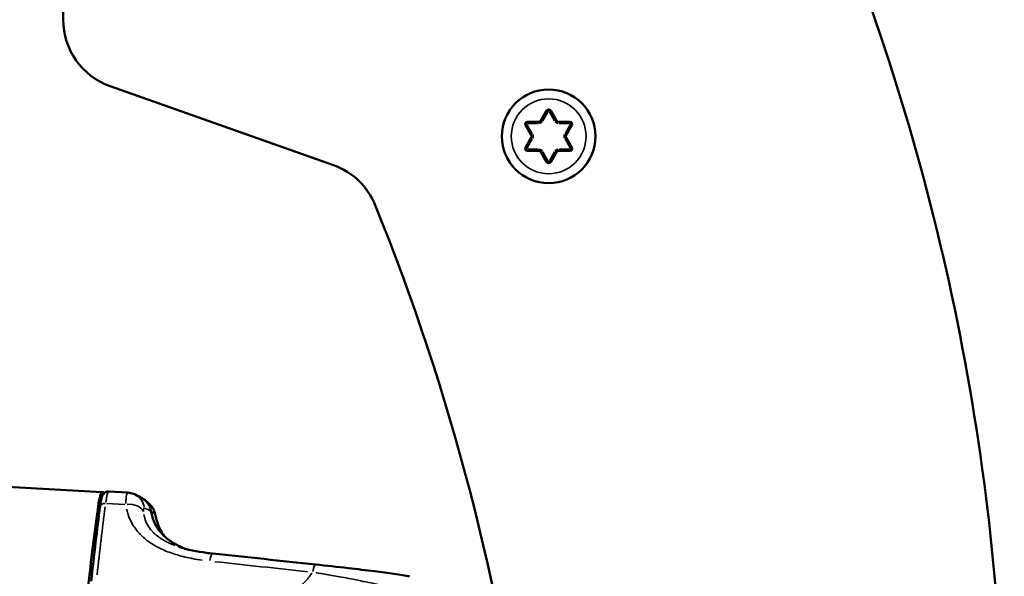
# Model space of a CAD drawing. Units: millimetres. Extents: x 138 to 4150, y 20 to 2950.
# Drawn here: x 3551 to 3635, y 2290 to 2338 of the extents above; entities that cross this region are included whole.
import ezdxf

# ---------------------------------------------------------------- set-up
doc = ezdxf.new("R2010")
doc.units = ezdxf.units.MM
doc.header["$LTSCALE"] = 10
doc.layers.add('Visible (ISO)', color=7, linetype='Continuous', lineweight=50)
doc.layers.add('Visible Narrow (ISO)', color=7, linetype='Continuous', lineweight=35)

msp = doc.modelspace()

# ---------------------------------------------------------------- linework, layer by layer
at = {"layer": 'Visible (ISO)'}
for p, q in [((3554.613, 2337.939), (3554.649, 2349.685)), ((3577.711, 2325.5), (3558.61, 2332.265)), ((3595.91, 2330.174), (3595.419, 2329.324)), ((3596.747, 2329.324), (3596.256, 2330.174)), ((2962.042, 2329.768), (3557.939, 2297.586)), ((3594.091, 2328.924), (3594.582, 2328.074)), ((3595.246, 2329.224), (3594.264, 2329.224)), ((3597.902, 2329.224), (3596.92, 2329.224)), ((3597.584, 2328.074), (3598.075, 2328.924)), ((3594.582, 2327.874), (3594.091, 2327.024)), ((3598.075, 2327.024), (3597.584, 2327.874)), ((3594.264, 2326.724), (3595.246, 2326.724)), ((3595.419, 2326.624), (3595.91, 2325.774)), ((3596.256, 2325.774), (3596.747, 2326.624)), ((3596.92, 2326.724), (3597.902, 2326.724)), ((3557.96, 2297.579), (3558.106, 2297.485)), ((3560.139, 2297.534), (3558.489, 2297.624))]:
    msp.add_line(p, q, dxfattribs=at)
msp.add_circle((3596.083, 2327.974), 4, dxfattribs=at)
for centre, radius, start, end in [((3432.911, 2272.057), 202.1, 358.31141, 19.29993), ((3560.613, 2337.92), 6, 179.82447, 250.49871), ((3575.708, 2319.844), 6, 21.99999, 70.49871), ((3395.834, 2247.171), 200, 352.61541, 21.99999)]:
    msp.add_arc(centre, radius, start, end, dxfattribs=at)
for centre, major_axis, ratio, start_param, end_param in [((3596.083, 2330.074), (0, 0.2), 0.999988, 5.235998, 7.330373), ((3594.264, 2329.024), (0.173, -0.1), 0.999988, 2.094405, 4.18878), ((3597.902, 2329.024), (0.173, 0.1), 0.999988, 5.235998, 7.330373), ((3594.411, 2327.974), (0, 0.199), 0.994688, 4.712496, 5.238485), ((3594.411, 2327.974), (0, 0.199), 0.994688, 4.186293, 4.712283), ((3597.755, 2327.974), (0, -0.199), 0.994688, 4.186293, 4.712283), ((3597.755, 2327.974), (0, -0.199), 0.994688, 4.712496, 5.238485), ((3594.264, 2326.924), (0.173, 0.1), 0.999988, 2.094405, 4.18878), ((3597.902, 2326.924), (0.173, -0.1), 0.999988, 5.235998, 7.330373), ((3596.083, 2325.874), (0, 0.2), 0.999988, 2.094405, 4.18878), ((3557.75, 2294.091), (0.189, 3.495), 0.103701, 6.22442, 7.169645), ((3558.325, 2294.627), (0.164, 2.997), 0.089241, 0.000074, 0.000113), ((3560.069, 2296.033), (0.69, 1.332), 0.98975, 0, 0.000641), ((3560.63, 2295.743), (-0.838, -1.244), 0.993077, 2.311726, 3.257723), ((3560.954, 2295.466), (0.974, 1.141), 0.995317, 6.282105, 6.283189), ((3559.771, 2266.253), (-2.551, -47.231), 0.103701, 4.028052, 4.207546), ((3567.212, 2290.837), (0.158, 1.492), 0.137854, 6.283132, 6.283142)]:
    msp.add_ellipse(centre, major_axis=major_axis, ratio=ratio, start_param=start_param, end_param=end_param, dxfattribs=at)
for points, knots in [([(3595.246, 2329.224), (3595.271, 2329.224), (3595.298, 2329.229), (3595.347, 2329.249), (3595.369, 2329.265), (3595.399, 2329.294), (3595.41, 2329.308), (3595.419, 2329.324)], [0, 0, 0, 0, 0.00753263, 0.00753263, 0.01506525, 0.01506525, 0.02014484, 0.02014484, 0.02014484, 0.02014484]), ([(3596.747, 2329.324), (3596.759, 2329.302), (3596.777, 2329.282), (3596.819, 2329.249), (3596.844, 2329.237), (3596.885, 2329.226), (3596.902, 2329.224), (3596.92, 2329.224)], [0, 0, 0, 0, 0.00753263, 0.00753263, 0.01506525, 0.01506525, 0.02014484, 0.02014484, 0.02014484, 0.02014484]), ([(3595.419, 2326.624), (3595.406, 2326.646), (3595.389, 2326.666), (3595.346, 2326.699), (3595.322, 2326.711), (3595.281, 2326.722), (3595.264, 2326.724), (3595.246, 2326.724)], [0, 0, 0, 0, 0.00753263, 0.00753263, 0.01506525, 0.01506525, 0.02014484, 0.02014484, 0.02014484, 0.02014484]), ([(3596.92, 2326.724), (3596.895, 2326.724), (3596.868, 2326.719), (3596.819, 2326.699), (3596.797, 2326.683), (3596.767, 2326.653), (3596.756, 2326.639), (3596.747, 2326.624)], [0, 0, 0, 0, 0.00753263, 0.00753263, 0.01506525, 0.01506525, 0.02014484, 0.02014484, 0.02014484, 0.02014484]), ([(3557.758, 2296.35), (3557.787, 2296.572), (3557.818, 2296.764), (3557.869, 2297.001), (3557.886, 2297.073), (3557.93, 2297.214), (3557.953, 2297.284), (3558.025, 2297.394), (3558.043, 2297.419), (3558.103, 2297.487), (3558.155, 2297.531), (3558.265, 2297.589), (3558.32, 2297.608), (3558.414, 2297.623), (3558.452, 2297.626), (3558.489, 2297.624)], [0, 0, 0, 0, 0.0877785, 0.0877785, 0.1336122, 0.1336122, 0.1843473, 0.1843473, 0.1981835, 0.1981835, 0.2218936, 0.2218936, 0.2407552, 0.2407552, 0.252949, 0.252949, 0.252949, 0.252949]), ([(3560.139, 2297.534), (3560.304, 2297.526), (3560.469, 2297.489), (3560.668, 2297.409), (3560.714, 2297.389), (3560.758, 2297.366)], [0, 0, 0, 0, 0.04991432, 0.04991432, 0.06496801, 0.06496801, 0.06496801, 0.06496801]), ([(3561.929, 2296.606), (3562.05, 2296.502), (3562.156, 2296.377), (3562.27, 2296.194), (3562.299, 2296.138), (3562.363, 2296.003), (3562.392, 2295.927), (3562.435, 2295.796), (3562.451, 2295.738), (3562.505, 2295.539), (3562.539, 2295.389), (3562.59, 2295.204)], [0, 0, 0, 0, 0.0481998, 0.0481998, 0.0685289, 0.0685289, 0.0996404, 0.0996404, 0.1294003, 0.1294003, 0.2008573, 0.2008573, 0.2008573, 0.2008573]), ([(3565.032, 2292.741), (3564.743, 2292.855), (3564.473, 2292.981), (3564.222, 2293.119), (3563.923, 2293.285), (3563.65, 2293.469), (3563.409, 2293.67), (3563.168, 2293.871), (3562.96, 2294.088), (3562.781, 2294.327), (3562.601, 2294.566), (3562.453, 2294.827), (3562.341, 2295.102), (3562.229, 2295.377), (3562.152, 2295.665), (3562.108, 2295.969)], [0.3088584, 0.3088584, 0.3088584, 0.3088584, 0.4285714, 0.4285714, 0.4285714, 0.5714286, 0.5714286, 0.5714286, 0.7142857, 0.7142857, 0.7142857, 0.8571429, 0.8571429, 0.8571429, 1, 1, 1, 1]), ([(3562.59, 2295.204), (3562.668, 2294.916), (3562.776, 2294.627), (3563.011, 2294.167), (3563.116, 2293.992), (3563.236, 2293.822)], [0, 0, 0, 0, 0.1157407, 0.1157407, 0.1875428, 0.1875428, 0.1875428, 0.1875428]), ([(3564.499, 2292.899), (3565.241, 2292.656), (3566.039, 2292.498), (3567.017, 2292.368), (3567.193, 2292.347), (3567.369, 2292.328)], [0, 0, 0, 0, 0.2463396, 0.2463396, 0.3001693, 0.3001693, 0.3001693, 0.3001693]), ([(3576.163, 2291.396), (3577.084, 2291.298), (3578.044, 2291.192), (3579.737, 2290.995), (3580.503, 2290.902), (3581.804, 2290.736), (3582.368, 2290.66), (3583.392, 2290.514), (3583.843, 2290.445), (3584.203, 2290.384)], [0, 0, 0, 0, 0.280438, 0.280438, 0.525091, 0.525091, 0.749754, 0.749754, 1.000959, 1.000959, 1.000959, 1.000959])]:
    msp.add_open_spline(points, degree=3, knots=knots, dxfattribs=at)
for points in [[(3560.758, 2297.366), (3560.945, 2297.269), (3561.132, 2297.172), (3561.32, 2297.075)], [(3561.606, 2296.882), (3561.713, 2296.791), (3561.82, 2296.699), (3561.928, 2296.607)], [(3557.002, 2289.965), (3557.244, 2292.227), (3557.498, 2294.372), (3557.758, 2296.35)], [(3564.497, 2292.899), (3564.497, 2292.899), (3564.498, 2292.899), (3564.499, 2292.899)], [(3567.369, 2292.328), (3570.3, 2292.018), (3573.232, 2291.707), (3576.163, 2291.396)]]:
    msp.add_open_spline(points, degree=3, dxfattribs=at)
at = {"layer": 'Visible Narrow (ISO)'}
for p, q in [((3596.029, 2330.105), (3595.91, 2330.174)), ((3596.136, 2330.105), (3596.256, 2330.174)), ((3595.539, 2329.255), (3595.419, 2329.324)), ((3595.573, 2329.291), (3596.015, 2330.056)), ((3596.151, 2330.056), (3596.592, 2329.291)), ((3596.627, 2329.255), (3596.747, 2329.324)), ((3594.211, 2328.993), (3594.092, 2328.924)), ((3594.687, 2328.191), (3594.246, 2328.956)), ((3594.264, 2329.086), (3594.264, 2329.224)), ((3594.313, 2329.074), (3595.197, 2329.074)), ((3595.246, 2329.086), (3595.246, 2329.224)), ((3596.92, 2329.086), (3596.92, 2329.224)), ((3596.969, 2329.074), (3597.853, 2329.074)), ((3597.92, 2328.956), (3597.479, 2328.191)), ((3597.902, 2329.086), (3597.902, 2329.224)), ((3597.955, 2328.993), (3598.074, 2328.924)), ((3594.246, 2326.991), (3594.687, 2327.756)), ((3594.702, 2328.143), (3594.582, 2328.074)), ((3594.702, 2327.805), (3594.582, 2327.874)), ((3597.464, 2328.143), (3597.584, 2328.074)), ((3597.464, 2327.805), (3597.584, 2327.874)), ((3597.479, 2327.756), (3597.92, 2326.991)), ((3594.211, 2326.955), (3594.092, 2327.024)), ((3594.264, 2326.862), (3594.264, 2326.724)), ((3595.197, 2326.874), (3594.313, 2326.874)), ((3595.246, 2326.862), (3595.246, 2326.724)), ((3596.92, 2326.862), (3596.92, 2326.724)), ((3597.853, 2326.874), (3596.969, 2326.874)), ((3597.902, 2326.862), (3597.902, 2326.724)), ((3597.955, 2326.955), (3598.074, 2327.024)), ((3595.539, 2326.693), (3595.419, 2326.624)), ((3596.015, 2325.891), (3595.573, 2326.656)), ((3596.592, 2326.656), (3596.151, 2325.891)), ((3596.627, 2326.693), (3596.747, 2326.624)), ((3596.029, 2325.843), (3595.91, 2325.774)), ((3596.136, 2325.843), (3596.256, 2325.774)), ((3559.871, 2296.528), (3558.319, 2296.612))]:
    msp.add_line(p, q, dxfattribs=at)
msp.add_circle((3596.083, 2327.974), 3.197, dxfattribs=at)
for centre, radius, start, end in [((3596.083, 2330.074), 0.05, 36, 144), ((3594.264, 2329.024), 0.05, 96, 204), ((3595.246, 2329.424), 0.35, 273, 327), ((3596.92, 2329.424), 0.35, 213, 267), ((3597.902, 2329.024), 0.05, 336, 84), ((3594.409, 2327.974), 0.35, 333, 27), ((3597.757, 2327.974), 0.35, 153, 207), ((3594.264, 2326.924), 0.05, 156, 264), ((3595.246, 2326.524), 0.35, 33, 87), ((3596.92, 2326.524), 0.35, 93, 147), ((3597.902, 2326.924), 0.05, 276, 24), ((3596.083, 2325.874), 0.05, 216, 324)]:
    msp.add_arc(centre, radius, start, end, dxfattribs=at)
for centre, major_axis, ratio, start_param, end_param in [((3558.325, 2294.627), (0.164, 2.997), 0.089241, 0.042583, 0.807045), ((3558.254, 2296.285), (-0.496, 0.065), 0.657763, 4.913159, 6.211079), ((3560.02, 2295.528), (1.486, 0.206), 0.663801, 0.217548, 1.452837), ((3560.069, 2296.033), (0.69, 1.332), 0.98975, 5.366638, 6.234946), ((3560.954, 2295.466), (0.974, 1.141), 0.995317, 5.582735, 6.245296), ((3559.494, 2267.416), (-2.421, -43.99), 0.086554, 4.000376, 4.164393), ((3558.278, 2301.208), (31.131, -15.078), 0.089291, 4.861551, 4.877905), ((3572.037, 2292.316), (20.292, -16.933), 0.1453, 4.32676, 4.343329), ((3561.143, 2294.809), (1.447, 0.395), 0.530077, 6.221919, 6.27995), ((3567.211, 2290.837), (0.158, 1.492), 0.137854, 0.049186, 0.934351), ((4819.593, 1964.094), (9154.309, -1014.574), 0.020571, 1.709402, 1.710275), ((3576.005, 2289.904), (0.158, 1.492), 0.136923, 0.04982, 0.946587)]:
    msp.add_ellipse(centre, major_axis=major_axis, ratio=ratio, start_param=start_param, end_param=end_param, dxfattribs=at)
for points, knots in [([(3560.125, 2297.532), (3560.116, 2297.53), (3560.088, 2297.509), (3560.043, 2297.416), (3559.998, 2297.207), (3559.969, 2296.933), (3559.96, 2296.717), (3559.958, 2296.617)], [0.1112679, 0.1112679, 0.1112679, 0.1112679, 0.2, 0.4, 0.6, 0.8, 0.9532038, 0.9532038, 0.9532038, 0.9532038]), ([(3560.029, 2296.111), (3560.068, 2295.935), (3560.117, 2295.764), (3560.174, 2295.601), (3560.181, 2295.578), (3560.19, 2295.555), (3560.198, 2295.533), (3560.305, 2295.241), (3560.439, 2294.971), (3560.598, 2294.718), (3560.605, 2294.705), (3560.613, 2294.693), (3560.622, 2294.68), (3560.787, 2294.422), (3560.979, 2294.182), (3561.196, 2293.958), (3561.201, 2293.953), (3561.206, 2293.948), (3561.211, 2293.943), (3561.434, 2293.714), (3561.686, 2293.501), (3561.972, 2293.301), (3562.259, 2293.101), (3562.581, 2292.913), (3562.941, 2292.74), (3562.952, 2292.735), (3562.963, 2292.73), (3562.974, 2292.725), (3563.325, 2292.559), (3563.712, 2292.408), (3564.133, 2292.275), (3564.157, 2292.267), (3564.182, 2292.259), (3564.206, 2292.252), (3564.619, 2292.124), (3565.063, 2292.013), (3565.535, 2291.92), (3565.576, 2291.912), (3565.618, 2291.904), (3565.659, 2291.896), (3565.921, 2291.847), (3566.19, 2291.802), (3566.468, 2291.763)], [0.05, 0.05, 0.05, 0.05, 0.1158233, 0.1158233, 0.1158233, 0.125, 0.125, 0.125, 0.2440432, 0.2440432, 0.2440432, 0.25, 0.25, 0.25, 0.3723055, 0.3723055, 0.3723055, 0.375, 0.375, 0.375, 0.5, 0.5, 0.5, 0.625, 0.625, 0.625, 0.6288128, 0.6288128, 0.6288128, 0.75, 0.75, 0.75, 0.7570488, 0.7570488, 0.7570488, 0.875, 0.875, 0.875, 0.885314, 0.885314, 0.885314, 0.95, 0.95, 0.95, 0.95]), ([(3561.537, 2296.234), (3561.531, 2296.235), (3561.526, 2296.235), (3561.52, 2296.233), (3561.518, 2296.232), (3561.516, 2296.231), (3561.513, 2296.229), (3561.505, 2296.223), (3561.497, 2296.212), (3561.49, 2296.196), (3561.489, 2296.194), (3561.488, 2296.192), (3561.487, 2296.19), (3561.48, 2296.171), (3561.474, 2296.147), (3561.47, 2296.117), (3561.466, 2296.087), (3561.463, 2296.051), (3561.463, 2296.011), (3561.463, 2296.006), (3561.463, 2296.001), (3561.463, 2295.995), (3561.463, 2295.97), (3561.464, 2295.943), (3561.466, 2295.914)], [0.05, 0.05, 0.05, 0.05, 0.1522164, 0.1522164, 0.1522164, 0.2, 0.2, 0.2, 0.3770978, 0.3770978, 0.3770978, 0.4, 0.4, 0.4, 0.6, 0.6, 0.6, 0.8, 0.8, 0.8, 0.8265192, 0.8265192, 0.8265192, 0.9499971, 0.9499971, 0.9499971, 0.9499971]), ([(3561.497, 2295.672), (3561.521, 2295.527), (3561.556, 2295.388), (3561.599, 2295.257), (3561.604, 2295.242), (3561.609, 2295.226), (3561.615, 2295.211), (3561.683, 2295.016), (3561.769, 2294.837), (3561.876, 2294.666), (3561.881, 2294.658), (3561.887, 2294.649), (3561.892, 2294.641), (3562.003, 2294.467), (3562.136, 2294.301), (3562.292, 2294.143), (3562.295, 2294.14), (3562.299, 2294.136), (3562.302, 2294.133), (3562.463, 2293.971), (3562.649, 2293.816), (3562.87, 2293.666), (3563.091, 2293.516), (3563.347, 2293.37), (3563.643, 2293.232), (3563.652, 2293.228), (3563.662, 2293.224), (3563.671, 2293.219), (3563.83, 2293.146), (3564.002, 2293.075), (3564.185, 2293.008)], [0.0366092, 0.0366092, 0.0366092, 0.0366092, 0.1157872, 0.1157872, 0.1157872, 0.125, 0.125, 0.125, 0.2440013, 0.2440013, 0.2440013, 0.25, 0.25, 0.25, 0.3722863, 0.3722863, 0.3722863, 0.375, 0.375, 0.375, 0.5, 0.5, 0.5, 0.625, 0.625, 0.625, 0.6288324, 0.6288324, 0.6288324, 0.6955747, 0.6955747, 0.6955747, 0.6955747]), ([(3562.444, 2295.653), (3562.448, 2295.647), (3562.452, 2295.64), (3562.457, 2295.63), (3562.458, 2295.627), (3562.46, 2295.625), (3562.461, 2295.622), (3562.469, 2295.604), (3562.477, 2295.582), (3562.486, 2295.554), (3562.487, 2295.553), (3562.487, 2295.551), (3562.488, 2295.549), (3562.497, 2295.519), (3562.508, 2295.484), (3562.519, 2295.444), (3562.52, 2295.442), (3562.52, 2295.441), (3562.521, 2295.439), (3562.532, 2295.4), (3562.543, 2295.357), (3562.556, 2295.31), (3562.558, 2295.303), (3562.56, 2295.296), (3562.562, 2295.289), (3562.57, 2295.259), (3562.579, 2295.228), (3562.588, 2295.195)], [0.0499999, 0.0499999, 0.0499999, 0.0499999, 0.1670665, 0.1670665, 0.1670665, 0.2, 0.2, 0.2, 0.3876874, 0.3876874, 0.3876874, 0.4, 0.4, 0.4, 0.6, 0.6, 0.6, 0.6081553, 0.6081553, 0.6081553, 0.8, 0.8, 0.8, 0.828758, 0.828758, 0.828758, 0.9499972, 0.9499972, 0.9499972, 0.9499972]), ([(3562.623, 2295.077), (3562.698, 2294.831), (3562.791, 2294.602), (3562.896, 2294.39), (3562.986, 2294.209), (3563.085, 2294.041), (3563.195, 2293.881)], [0.0116602, 0.0116602, 0.0116602, 0.0116602, 0.125, 0.125, 0.125, 0.2215435, 0.2215435, 0.2215435, 0.2215435]), ([(3575.859, 2290.649), (3575.671, 2290.391), (3575.472, 2290.144), (3575.261, 2289.913), (3575.071, 2289.705), (3574.873, 2289.511), (3574.665, 2289.338), (3574.653, 2289.328), (3574.641, 2289.318), (3574.629, 2289.308)], [0.05, 0.05, 0.05, 0.05, 0.5105372, 0.5105372, 0.5105372, 0.9259853, 0.9259853, 0.9259853, 0.95, 0.95, 0.95, 0.95]), ([(3576.212, 2290.687), (3576.279, 2290.676), (3576.347, 2290.665), (3576.417, 2290.654), (3576.59, 2290.627), (3576.77, 2290.597), (3576.961, 2290.565), (3577.152, 2290.534), (3577.352, 2290.5), (3577.565, 2290.463), (3577.777, 2290.426), (3578.001, 2290.386), (3578.237, 2290.343), (3578.473, 2290.3), (3578.722, 2290.254), (3578.984, 2290.204), (3579.246, 2290.153), (3579.522, 2290.099), (3579.808, 2290.042), (3580.094, 2289.985), (3580.39, 2289.924), (3580.694, 2289.861), (3580.998, 2289.797), (3581.31, 2289.731), (3581.628, 2289.663), (3581.904, 2289.603), (3582.185, 2289.542), (3582.467, 2289.481), (3582.511, 2289.472), (3582.554, 2289.462), (3582.597, 2289.453), (3582.923, 2289.382), (3583.249, 2289.311), (3583.567, 2289.242), (3583.885, 2289.172), (3584.196, 2289.105), (3584.491, 2289.04), (3584.61, 2289.015), (3584.725, 2288.989), (3584.837, 2288.965)], [0.05, 0.05, 0.05, 0.05, 0.0833333, 0.0833333, 0.0833333, 0.1666667, 0.1666667, 0.1666667, 0.25, 0.25, 0.25, 0.3333333, 0.3333333, 0.3333333, 0.4166667, 0.4166667, 0.4166667, 0.5, 0.5, 0.5, 0.5833333, 0.5833333, 0.5833333, 0.6666667, 0.6666667, 0.6666667, 0.7389161, 0.7389161, 0.7389161, 0.75, 0.75, 0.75, 0.8333333, 0.8333333, 0.8333333, 0.9166667, 0.9166667, 0.9166667, 0.9499995, 0.9499995, 0.9499995, 0.9499995])]:
    msp.add_open_spline(points, degree=3, knots=knots, dxfattribs=at)

doc.saveas('drawing.dxf')
